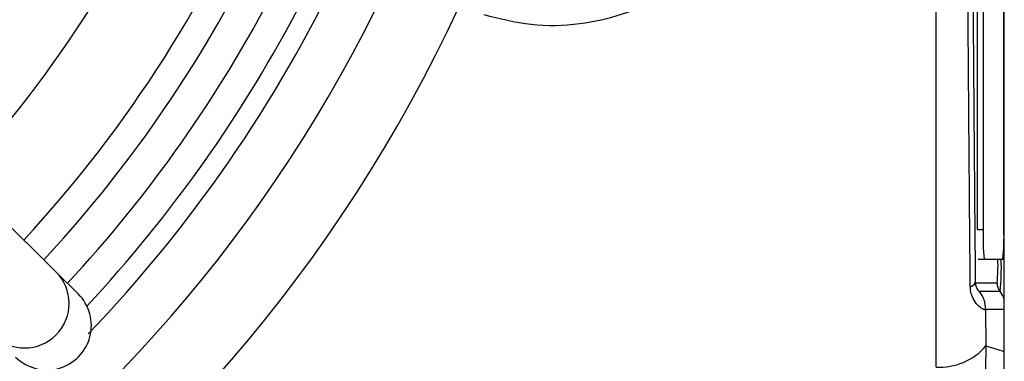
# Model space of a CAD drawing. Units: millimetres. Extents: x -5 to 599, y -5 to 425.
# Drawn here: x 443 to 459, y 268 to 273 of the extents above; entities that cross this region are included whole.
import ezdxf

# ---------------------------------------------------------------- set-up
doc = ezdxf.new("R2010")
doc.units = ezdxf.units.MM

msp = doc.modelspace()

# ---------------------------------------------------------------- linework, layer by layer
at = {"color": 0, "linetype": 'Continuous', "lineweight": 25}
for p, q in [((459.089, 260.584), (459.089, 308.247)), ((458.632, 298.915), (458.632, 269.915)), ((458.732, 298.915), (458.732, 269.915)), ((443.112, 269.204), (429.88, 282.309)), ((459.081, 269.915), (459.081, 275.108)), ((458.632, 269.915), (458.732, 269.915)), ((458.65, 269.415), (458.75, 269.415)), ((458.75, 269.415), (459.064, 269.415)), ((459.089, 269.415), (459.064, 269.415)), ((443.486, 268.833), (443.112, 269.204)), ((458.6, 269.021), (458.968, 269.021)), ((459.018, 268.871), (458.673, 268.871)), ((458.773, 268.571), (458.779, 267.955)), ((459.089, 268.571), (458.773, 268.571)), ((458.779, 267.955), (458.771, 267.549))]:
    msp.add_line(p, q, dxfattribs=at)
at = {"color": 0, "linetype": 'Continuous', "lineweight": 25, "flags": 128}
msp.add_lwpolyline([(458.779, 267.955), (458.978, 267.894), (459.089, 267.861)], dxfattribs=at)
at = {"color": 0, "linetype": 'Continuous', "lineweight": 25}
for centre, radius, start, end in [((426.687, 284.415), 18.625, 317.5836, 357.968), ((426.687, 284.415), 20.125, 317.4116, 358.1401), ((426.687, 284.415), 21.625, 317.2633, 358.2883), ((426.687, 284.415), 22.1, 317.2206, 358.331), ((426.687, 284.415), 22.661, 317.1724, 347.8926), ((426.687, 284.415), 23.161, 317.0262, 348.0575), ((426.687, 284.415), 23.5, 316.2289, 334.5114), ((426.687, 284.415), 24.33, 272.5421, 334.6745), ((426.687, 284.415), 25.58, 272.1626, 335.1593), ((462.327, 269.791), 3.597, 178.0109, 185.9867), ((455.487, 269.791), 3.597, 354.0133, 1.9891), ((456.149, 269.317), 2.834, 354.0133, 1.9891), ((455.126, 269.28), 3.913, 354.0133, 1.9891), ((442.584, 268.671), 0.75, 225.3058, 45.2459), ((458.493, 269.07), 0.117, 281.4311, 335.757), ((459.218, 269.021), 0.25, 179.9983, 216.8507), ((458.273, 268.572), 0.5, 359.9983, 36.8507), ((458.618, 268.572), 0.5, 19.5276, 36.8524), ((458.004, 268.615), 1.018, 266.3978, 319.5326)]:
    msp.add_arc(centre, radius, start, end, dxfattribs=at)
msp.add_ellipse((442.958, 268.3), major_axis=(-0.533, 0.528), ratio=0.999222, start_param=1.570796, end_param=4.712389, dxfattribs=at)
for points, knots in [([(457.94, 267.599), (457.94, 268.785), (457.939, 271.156), (457.94, 274.779), (457.943, 278.45), (457.945, 282.4), (457.945, 286.352), (457.943, 290.281), (457.94, 293.954), (457.939, 297.611), (457.94, 300.025), (457.94, 301.232)], [0, 0, 0, 0, 0.107841, 0.215668, 0.324819, 0.433958, 0.564023, 0.672254, 0.780496, 0.890241, 1, 1, 1, 1]), ([(458.516, 268.955), (458.51, 269.603), (458.493, 271.552), (458.47, 274.839), (458.447, 279.292), (458.438, 284.263), (458.448, 289.701), (458.474, 294.926), (458.502, 298.281), (458.516, 299.876)], [0, 0, 0, 0, 0.06413, 0.192792, 0.32143, 0.494985, 0.669011, 0.84267, 1, 1, 1, 1]), ([(458.6, 299.809), (458.586, 298.22), (458.558, 294.879), (458.532, 289.676), (458.523, 284.264), (458.531, 279.316), (458.554, 274.883), (458.577, 271.609), (458.594, 269.668), (458.6, 269.021)], [0, 0, 0, 0, 0.1574429, 0.3310293, 0.504983, 0.6784655, 0.8071249, 0.9358089, 1, 1, 1, 1]), ([(455.047, 276.015), (455.026, 275.949), (454.88, 275.487), (454.394, 274.638), (453.319, 273.734), (452.139, 273.359), (451.108, 273.337), (450.585, 273.469), (450.323, 273.535)], [0, 0, 0, 0, 0.0329702, 0.2292467, 0.453599, 0.7072177, 0.8535643, 1, 1, 1, 1]), ([(458.773, 268.571), (458.771, 268.569), (458.763, 268.559), (458.713, 268.577), (458.623, 268.654), (458.553, 268.764), (458.521, 268.871), (458.517, 268.932), (458.516, 268.955)], [0, 0, 0, 0, 0.097717, 0.397725, 0.634931, 0.82649, 0.93421, 1, 1, 1, 1]), ([(458.6, 269.021), (458.601, 269.006), (458.603, 268.985), (458.613, 268.951), (458.63, 268.915), (458.653, 268.885), (458.668, 268.873), (458.672, 268.872), (458.673, 268.871)], [0, 0, 0, 0, 0.094869, 0.1361553, 0.3211658, 0.5696487, 0.8947263, 1, 1, 1, 1])]:
    msp.add_open_spline(points, degree=3, knots=knots, dxfattribs=at)

doc.saveas('drawing.dxf')
